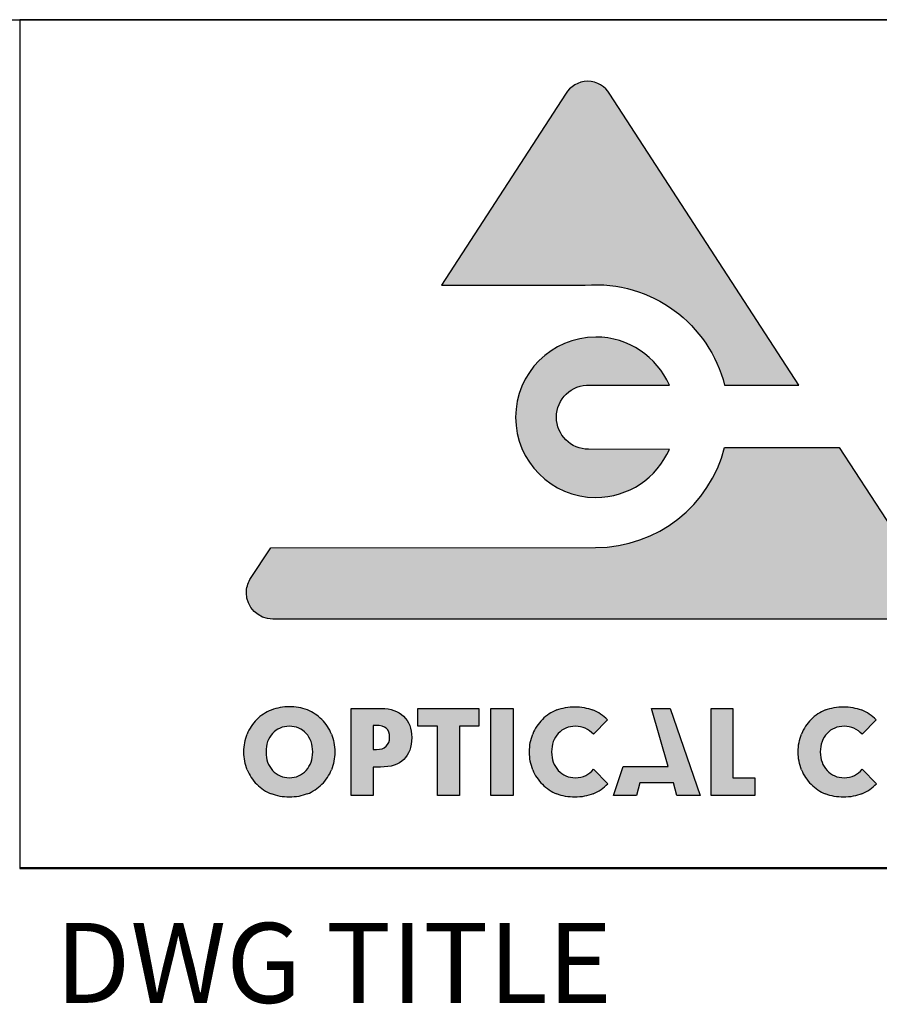
# Model space of a CAD drawing. Units: inches. Extents: x 0.2 to 21.8, y 0.7 to 16.3.
# Drawn here: x 17.9 to 18.7, y 2 to 2.9 of the extents above; entities that cross this region are included whole.
import ezdxf
from ezdxf.enums import TextEntityAlignment as Align

# ---------------------------------------------------------------- set-up
doc = ezdxf.new("R2010")
doc.units = ezdxf.units.IN
doc.header["$MEASUREMENT"] = 0
for name, color, linetype in [('Default', 7, 'Continuous'), ('DV3_Default', 7, 'Continuous'), ('DWGOCC_FORMAT', 7, 'Continuous'), ('FORMAT', 7, 'Continuous')]:
    doc.layers.add(name, color=color, linetype=linetype)
doc.styles.add('SEACAD_arial_ttf', font='arial.ttf')

# ---------------------------------------------------------------- blocks, each defined once
blk = doc.blocks.new('SE5')
at = {"layer": 'DV3_Default', "linetype": 'Continuous'}
h = blk.add_hatch(color=7, dxfattribs=at)
edge = h.paths.add_edge_path()
edge.add_line((18.60564, 2.58858), (18.42846, 2.86166))
edge.add_spline(control_points=[(18.42846, 2.86166), (18.42431, 2.8688), (18.41658, 2.8736), (18.40774, 2.8736), (18.39889, 2.8736), (18.39116, 2.8688), (18.38701, 2.86166)], knot_values=[0, 0, 0, 0, 0.5, 0.5, 0.5, 1, 1, 1, 1], degree=3, periodic=0)
edge.add_line((18.38701, 2.86166), (18.27052, 2.68245))
edge.add_line((18.27052, 2.68245), (18.40543, 2.68245))
edge.add_spline(control_points=[(18.40543, 2.68245), (18.46804, 2.68711), (18.52173, 2.64562), (18.53616, 2.58858)], knot_values=[0, 0, 0, 0, 1, 1, 1, 1], degree=3, periodic=0)
edge.add_line((18.53616, 2.58858), (18.60564, 2.58858))
h = blk.add_hatch(color=7, dxfattribs=at)
edge = h.paths.add_edge_path()
edge.add_line((18.4843, 2.58858), (18.40979, 2.58866))
edge.add_spline(control_points=[(18.40979, 2.58866), (18.3926, 2.58937), (18.37844, 2.57564), (18.37844, 2.5586), (18.37844, 2.54199), (18.39191, 2.52852), (18.40852, 2.52852)], knot_values=[0, 0, 0, 0, 0.66705, 0.66705, 0.66705, 1, 1, 1, 1], degree=3, periodic=0)
edge.add_line((18.40852, 2.52852), (18.4843, 2.52841))
edge.add_spline(control_points=[(18.4843, 2.52841), (18.4727, 2.50185), (18.44619, 2.48328), (18.41536, 2.48328), (18.37383, 2.48328), (18.34015, 2.51696), (18.34015, 2.60002), (18.37383, 2.6337), (18.41536, 2.6337), (18.44619, 2.6337), (18.47269, 2.61514), (18.4843, 2.58858)], knot_values=[0, 0, 0, 0, 0.25, 0.25, 0.25, 0.5, 0.5, 0.75, 0.75, 0.75, 1, 1, 1, 1], degree=3, periodic=0)
h = blk.add_hatch(color=7, dxfattribs=at)
edge = h.paths.add_edge_path()
edge.add_line((18.64367, 2.53003), (18.53616, 2.53003))
edge.add_spline(control_points=[(18.53616, 2.53003), (18.52229, 2.47615), (18.47336, 2.43631), (18.41514, 2.43631)], knot_values=[0, 0, 0, 0, 1, 1, 1, 1], degree=3, periodic=0)
edge.add_line((18.41514, 2.43631), (18.11052, 2.43618))
edge.add_line((18.11052, 2.43618), (18.09099, 2.4063))
edge.add_spline(control_points=[(18.09099, 2.4063), (18.08888, 2.40266), (18.08768, 2.39843), (18.08768, 2.39393), (18.08768, 2.38026), (18.09876, 2.36918), (18.11242, 2.36918)], knot_values=[0, 0, 0, 0, 0.5, 0.5, 0.5, 1, 1, 1, 1], degree=3, periodic=0)
edge.add_line((18.11242, 2.36918), (18.70328, 2.36918))
edge.add_spline(control_points=[(18.70328, 2.36918), (18.71674, 2.36918), (18.72765, 2.3801), (18.72765, 2.39356), (18.72765, 2.398), (18.72647, 2.40216), (18.72439, 2.40575)], knot_values=[0, 0, 0, 0, 0.5, 0.5, 0.5, 1, 1, 1, 1], degree=3, periodic=0)
edge.add_line((18.72439, 2.40575), (18.64367, 2.53003))
h = blk.add_hatch(color=7, dxfattribs=at)
edge = h.paths.add_edge_path()
edge.add_spline(control_points=[(18.11111, 2.20524), (18.1163, 2.2032), (18.12192, 2.20217), (18.12796, 2.20217), (18.13401, 2.20217), (18.13961, 2.2032), (18.14478, 2.20524)], knot_values=[0, 0, 0, 0, 0.5, 0.5, 0.5, 1, 1, 1, 1], degree=3, periodic=0)
edge.add_arc((18.13012, 2.24237), 0.03992, 291.54451, 315.24165)
edge.add_arc((18.13021, 2.2428), 0.04016, 314.71138, 338.15654)
edge.add_spline(control_points=[(18.16748, 2.22786), (18.16953, 2.23299), (18.17056, 2.23854), (18.17056, 2.24455), (18.17056, 2.2506), (18.16953, 2.25619), (18.16748, 2.26134)], knot_values=[0, 0, 0, 0, 0.5, 0.5, 0.5, 1, 1, 1, 1], degree=3, periodic=0)
edge.add_arc((18.13121, 2.24698), 0.03901, 21.59149, 45.68789)
edge.add_arc((18.13024, 2.24704), 0.03966, 44.62269, 68.43837)
edge.add_arc((18.12846, 2.24123), 0.04572, 69.04134, 90.62508)
edge.add_arc((18.12746, 2.24095), 0.046, 89.37701, 110.9665)
edge.add_arc((18.12561, 2.2468), 0.03987, 111.48825, 135.19739)
edge.add_arc((18.12543, 2.24664), 0.03986, 134.86406, 158.42789)
edge.add_spline(control_points=[(18.08836, 2.2613), (18.08633, 2.25614), (18.08532, 2.25057), (18.08532, 2.24455), (18.08532, 2.23854), (18.08635, 2.23299), (18.0884, 2.22786)], knot_values=[0, 0, 0, 0, 0.5, 0.5, 0.5, 1, 1, 1, 1], degree=3, periodic=0)
edge.add_arc((18.12563, 2.24278), 0.04011, 201.82893, 225.30315)
edge.add_arc((18.12539, 2.2418), 0.03925, 224.55357, 248.66027)
edge = h.paths.add_edge_path()
edge.add_spline(control_points=[(18.14369, 2.22717), (18.14776, 2.23167), (18.14981, 2.23746), (18.14981, 2.24455), (18.14981, 2.25165), (18.14776, 2.25744), (18.14369, 2.26194)], knot_values=[0, 0, 0, 0, 0.5, 0.5, 0.5, 1, 1, 1, 1], degree=3, periodic=0)
edge.add_spline(control_points=[(18.14369, 2.26194), (18.1396, 2.26645), (18.13436, 2.2687), (18.12796, 2.2687), (18.12154, 2.2687), (18.11629, 2.26645), (18.11219, 2.26194)], knot_values=[0, 0, 0, 0, 0.5, 0.5, 0.5, 1, 1, 1, 1], degree=3, periodic=0)
edge.add_spline(control_points=[(18.11219, 2.26194), (18.10812, 2.25744), (18.10607, 2.25165), (18.10607, 2.24455), (18.10607, 2.23749), (18.10812, 2.23171), (18.11223, 2.22719)], knot_values=[0, 0, 0, 0, 0.5, 0.5, 0.5, 1, 1, 1, 1], degree=3, periodic=0)
edge.add_arc((18.12742, 2.2408), 0.0204, 221.86072, 271.50022)
edge.add_arc((18.1285, 2.24083), 0.02043, 268.48774, 318.02439)
h = blk.add_hatch(color=7, dxfattribs=at)
edge = h.paths.add_edge_path()
edge.add_line((18.18595, 2.20378), (18.20643, 2.20378))
edge.add_line((18.20643, 2.20378), (18.20643, 2.23037))
edge.add_line((18.20643, 2.23037), (18.21353, 2.23037))
edge.add_spline(control_points=[(18.21353, 2.23037), (18.22305, 2.23037), (18.2303, 2.23274), (18.23525, 2.23746)], knot_values=[0, 0, 0, 0, 1, 1, 1, 1], degree=3, periodic=0)
edge.add_spline(control_points=[(18.23525, 2.23746), (18.24021, 2.24219), (18.24269, 2.24908), (18.24269, 2.25812), (18.24269, 2.26645), (18.24014, 2.27308), (18.23505, 2.27799)], knot_values=[0, 0, 0, 0, 0.5, 0.5, 0.5, 1, 1, 1, 1], degree=3, periodic=0)
edge.add_spline(control_points=[(18.23505, 2.27799), (18.22994, 2.28292), (18.22309, 2.28538), (18.21448, 2.28538)], knot_values=[0, 0, 0, 0, 1, 1, 1, 1], degree=3, periodic=0)
edge.add_line((18.21448, 2.28538), (18.18595, 2.28538))
edge.add_line((18.18595, 2.28538), (18.18595, 2.20378))
edge = h.paths.add_edge_path()
edge.add_spline(control_points=[(18.20957, 2.2469), (18.21353, 2.2469), (18.21658, 2.2479), (18.21873, 2.24987)], knot_values=[0, 0, 0, 0, 1, 1, 1, 1], degree=3, periodic=0)
edge.add_spline(control_points=[(18.21873, 2.24987), (18.22087, 2.25185), (18.22193, 2.25468), (18.22193, 2.25836), (18.22193, 2.26212), (18.22088, 2.26491), (18.2188, 2.26673)], knot_values=[0, 0, 0, 0, 0.5, 0.5, 0.5, 1, 1, 1, 1], degree=3, periodic=0)
edge.add_spline(control_points=[(18.2188, 2.26673), (18.21672, 2.26856), (18.2135, 2.26947), (18.20916, 2.26947)], knot_values=[0, 0, 0, 0, 1, 1, 1, 1], degree=3, periodic=0)
edge.add_line((18.20916, 2.26947), (18.20643, 2.26947))
edge.add_line((18.20643, 2.26947), (18.20643, 2.2469))
edge.add_line((18.20643, 2.2469), (18.20957, 2.2469))
for points in [[(18.2874, 2.20378), (18.2874, 2.26879), (18.30575, 2.26879), (18.30575, 2.28538), (18.24852, 2.28538), (18.24852, 2.26879), (18.26692, 2.26879), (18.26692, 2.20378)], [(18.31703, 2.28538), (18.31703, 2.20378), (18.33772, 2.20378), (18.33772, 2.28538)], [(18.45336, 2.20378), (18.45664, 2.21562), (18.48803, 2.21562), (18.49136, 2.20378), (18.51305, 2.20378), (18.48506, 2.28538), (18.4675, 2.28538), (18.48333, 2.23099), (18.44111, 2.23099), (18.43178, 2.20378)], [(18.52344, 2.20378), (18.56456, 2.20378), (18.56456, 2.22032), (18.54392, 2.22032), (18.54392, 2.28538), (18.52344, 2.28538)]]:
    blk.add_hatch(color=7, dxfattribs=at).paths.add_polyline_path(points)
h = blk.add_hatch(color=7, dxfattribs=at)
edge = h.paths.add_edge_path()
edge.add_spline(control_points=[(18.40582, 2.22243), (18.40299, 2.22108), (18.39982, 2.22041), (18.39632, 2.22041), (18.38975, 2.22041), (18.38436, 2.22266), (18.37599, 2.23167), (18.37389, 2.23746), (18.37389, 2.24455), (18.37389, 2.25165), (18.37599, 2.25744), (18.38436, 2.26645), (18.38975, 2.2687), (18.39632, 2.2687), (18.39961, 2.2687), (18.40267, 2.26808), (18.40546, 2.26685)], knot_values=[0, 0, 0, 0, 0.166667, 0.166667, 0.166667, 0.333333, 0.333333, 0.5, 0.5, 0.5, 0.666667, 0.666667, 0.833333, 0.833333, 0.833333, 1, 1, 1, 1], degree=3, periodic=0)
edge.add_arc((18.39632, 2.24656), 0.02226, 41.29846, 65.74844, ccw=False)
edge.add_line((18.41304, 2.26125), (18.42629, 2.2747))
edge.add_arc((18.39788, 2.24699), 0.03968, 44.28742, 68.61691)
edge.add_spline(control_points=[(18.41235, 2.28394), (18.40723, 2.28594), (18.40165, 2.28694), (18.39564, 2.28694), (18.38955, 2.28694), (18.38395, 2.28595), (18.37882, 2.28396)], knot_values=[0, 0, 0, 0, 0.496205, 0.496205, 0.496205, 1, 1, 1, 1], degree=3, periodic=0)
edge.add_arc((18.39293, 2.24778), 0.03883, 111.30935, 135.48562)
edge.add_arc((18.39251, 2.24714), 0.03899, 134.37674, 158.55796)
edge.add_spline(control_points=[(18.35622, 2.26139), (18.35418, 2.25621), (18.35314, 2.2506), (18.35314, 2.24455), (18.35314, 2.23854), (18.35418, 2.23297), (18.35622, 2.22783)], knot_values=[0, 0, 0, 0, 0.5, 0.5, 0.5, 1, 1, 1, 1], degree=3, periodic=0)
edge.add_arc((18.3923, 2.24205), 0.03878, 201.51073, 225.75523)
edge.add_arc((18.39346, 2.24198), 0.03955, 224.48827, 248.39203)
edge.add_spline(control_points=[(18.37889, 2.20521), (18.38404, 2.20318), (18.38962, 2.20217), (18.39564, 2.20217), (18.40188, 2.20217), (18.40762, 2.20323), (18.41281, 2.20535)], knot_values=[0, 0, 0, 0, 0.5, 0.5, 0.5, 1, 1, 1, 1], degree=3, periodic=0)
edge.add_arc((18.3978, 2.2421), 0.0397, 292.21684, 316.51206)
edge.add_line((18.42661, 2.21478), (18.41315, 2.22843))
edge.add_arc((18.39687, 2.24086), 0.02048, 295.90802, 322.64735, ccw=False)
h = blk.add_hatch(color=7, dxfattribs=at)
edge = h.paths.add_edge_path()
edge.add_spline(control_points=[(18.6578, 2.22243), (18.65497, 2.22108), (18.6518, 2.22041), (18.64829, 2.22041), (18.64173, 2.22041), (18.63634, 2.22266), (18.62797, 2.23167), (18.62587, 2.23746), (18.62587, 2.24455), (18.62587, 2.25165), (18.62797, 2.25744), (18.63634, 2.26645), (18.64173, 2.2687), (18.64829, 2.2687), (18.65159, 2.2687), (18.65465, 2.26808), (18.65744, 2.26685)], knot_values=[0, 0, 0, 0, 0.166667, 0.166667, 0.166667, 0.333333, 0.333333, 0.5, 0.5, 0.5, 0.666667, 0.666667, 0.833333, 0.833333, 0.833333, 1, 1, 1, 1], degree=3, periodic=0)
edge.add_arc((18.6483, 2.24656), 0.02226, 41.29846, 65.74844, ccw=False)
edge.add_line((18.66502, 2.26125), (18.67826, 2.2747))
edge.add_arc((18.64986, 2.24699), 0.03968, 44.28742, 68.61691)
edge.add_spline(control_points=[(18.66433, 2.28394), (18.65921, 2.28594), (18.65363, 2.28694), (18.64762, 2.28694), (18.64153, 2.28694), (18.63593, 2.28595), (18.6308, 2.28396)], knot_values=[0, 0, 0, 0, 0.496205, 0.496205, 0.496205, 1, 1, 1, 1], degree=3, periodic=0)
edge.add_arc((18.64491, 2.24778), 0.03883, 111.30935, 135.48562)
edge.add_arc((18.64449, 2.24714), 0.03899, 134.37674, 158.55796)
edge.add_spline(control_points=[(18.6082, 2.26139), (18.60616, 2.25621), (18.60512, 2.2506), (18.60512, 2.24455), (18.60512, 2.23854), (18.60616, 2.23297), (18.6082, 2.22783)], knot_values=[0, 0, 0, 0, 0.5, 0.5, 0.5, 1, 1, 1, 1], degree=3, periodic=0)
edge.add_arc((18.64428, 2.24205), 0.03878, 201.51073, 225.75523)
edge.add_arc((18.64544, 2.24198), 0.03955, 224.48827, 248.39203)
edge.add_spline(control_points=[(18.63087, 2.20521), (18.63602, 2.20318), (18.6416, 2.20217), (18.64762, 2.20217), (18.65386, 2.20217), (18.65959, 2.20323), (18.66479, 2.20535)], knot_values=[0, 0, 0, 0, 0.5, 0.5, 0.5, 1, 1, 1, 1], degree=3, periodic=0)
edge.add_arc((18.64978, 2.2421), 0.0397, 292.21684, 316.51206)
edge.add_line((18.67858, 2.21478), (18.66513, 2.22843))
edge.add_arc((18.64885, 2.24086), 0.02048, 295.90802, 322.64735, ccw=False)
at = {"layer": 'DWGOCC_FORMAT', "color": 7, "linetype": 'Continuous'}
for p, q in [((21.50015, 2.93139), (17.87515, 2.93139)), ((17.87515, 2.93139), (17.87515, 2.13539)), ((18.38701, 2.86166), (18.27052, 2.68245)), ((18.60564, 2.58858), (18.42846, 2.86166)), ((18.27052, 2.68245), (18.40543, 2.68245)), ((18.40979, 2.58866), (18.4843, 2.58858)), ((18.53616, 2.58858), (18.60564, 2.58858)), ((18.4843, 2.52841), (18.40852, 2.52852)), ((18.53616, 2.53003), (18.64367, 2.53003)), ((18.64367, 2.53003), (18.72439, 2.40575)), ((18.09099, 2.4063), (18.11052, 2.43618)), ((18.11052, 2.43618), (18.41514, 2.43631)), ((18.70328, 2.36918), (18.11242, 2.36918)), ((18.18595, 2.20378), (18.18595, 2.28538)), ((18.18595, 2.28538), (18.21448, 2.28538)), ((18.24852, 2.26879), (18.24852, 2.28538)), ((18.24852, 2.28538), (18.30575, 2.28538)), ((18.30575, 2.28538), (18.30575, 2.26879)), ((18.31703, 2.20378), (18.31703, 2.28538)), ((18.31703, 2.28538), (18.33772, 2.28538)), ((18.33772, 2.28538), (18.33772, 2.20378)), ((18.48333, 2.23099), (18.4675, 2.28538)), ((18.4675, 2.28538), (18.48506, 2.28538)), ((18.48506, 2.28538), (18.51305, 2.20378)), ((18.52344, 2.20378), (18.52344, 2.28538)), ((18.52344, 2.28538), (18.54392, 2.28538)), ((18.54392, 2.28538), (18.54392, 2.22032)), ((18.42629, 2.2747), (18.41304, 2.26125)), ((18.67826, 2.2747), (18.66502, 2.26125)), ((18.20643, 2.26947), (18.20643, 2.2469)), ((18.20916, 2.26947), (18.20643, 2.26947)), ((18.26692, 2.26879), (18.24852, 2.26879)), ((18.26692, 2.20378), (18.26692, 2.26879)), ((18.30575, 2.26879), (18.2874, 2.26879)), ((18.2874, 2.26879), (18.2874, 2.20378)), ((18.20643, 2.2469), (18.20957, 2.2469)), ((18.21353, 2.23037), (18.20643, 2.23037)), ((18.20643, 2.23037), (18.20643, 2.20378)), ((18.41315, 2.22843), (18.42661, 2.21478)), ((18.43178, 2.20378), (18.44111, 2.23099)), ((18.44111, 2.23099), (18.48333, 2.23099)), ((18.66513, 2.22843), (18.67858, 2.21478)), ((18.54392, 2.22032), (18.56456, 2.22032)), ((18.56456, 2.22032), (18.56456, 2.20378)), ((18.45664, 2.21562), (18.45336, 2.20378)), ((18.48803, 2.21562), (18.45664, 2.21562)), ((18.49136, 2.20378), (18.48803, 2.21562)), ((18.20643, 2.20378), (18.18595, 2.20378)), ((18.2874, 2.20378), (18.26692, 2.20378)), ((18.33772, 2.20378), (18.31703, 2.20378)), ((18.45336, 2.20378), (18.43178, 2.20378)), ((18.51305, 2.20378), (18.49136, 2.20378)), ((18.56456, 2.20378), (18.52344, 2.20378)), ((17.87515, 2.13539), (21.50015, 2.13539))]:
    blk.add_line(p, q, dxfattribs=at)
for centre, radius, start, end in [((18.12561, 2.2468), 0.03987, 111.48825, 135.19739), ((18.12746, 2.24095), 0.046, 89.37701, 110.9665), ((18.12846, 2.24123), 0.04572, 69.04134, 90.62508), ((18.13024, 2.24704), 0.03966, 44.62269, 68.43837), ((18.39293, 2.24778), 0.03883, 111.30935, 135.48562), ((18.39788, 2.24699), 0.03968, 44.28742, 68.61691), ((18.64491, 2.24778), 0.03883, 111.30935, 135.48562), ((18.64986, 2.24699), 0.03968, 44.28742, 68.61691), ((18.12543, 2.24664), 0.03986, 134.86406, 158.42789), ((18.13121, 2.24698), 0.03901, 21.59149, 45.68789), ((18.39251, 2.24714), 0.03899, 134.37674, 158.55796), ((18.64449, 2.24714), 0.03899, 134.37674, 158.55796), ((18.39632, 2.24656), 0.02226, 41.29846, 65.74844), ((18.6483, 2.24656), 0.02226, 41.29846, 65.74844), ((18.12563, 2.24278), 0.04011, 201.82893, 225.30315), ((18.12742, 2.2408), 0.0204, 221.86072, 271.50022), ((18.1285, 2.24083), 0.02043, 268.48774, 318.02439), ((18.13021, 2.2428), 0.04016, 314.71138, 338.15654), ((18.3923, 2.24205), 0.03878, 201.51073, 225.75523), ((18.39687, 2.24086), 0.02048, 295.90802, 322.64735), ((18.64428, 2.24205), 0.03878, 201.51073, 225.75523), ((18.64885, 2.24086), 0.02048, 295.90802, 322.64735), ((18.12539, 2.2418), 0.03925, 224.55357, 248.66027), ((18.13012, 2.24237), 0.03992, 291.54451, 315.24165), ((18.39346, 2.24198), 0.03955, 224.48827, 248.39203), ((18.3978, 2.2421), 0.0397, 292.21684, 316.51206), ((18.64544, 2.24198), 0.03955, 224.48827, 248.39203), ((18.64978, 2.2421), 0.0397, 292.21684, 316.51206)]:
    blk.add_arc(centre, radius, start, end, dxfattribs=at)
for points, knots in [([(18.42846, 2.86166), (18.42431, 2.8688), (18.41658, 2.8736), (18.40774, 2.8736), (18.39889, 2.8736), (18.39116, 2.8688), (18.38701, 2.86166)], [0, 0, 0, 0, 0.5, 0.5, 0.5, 1, 1, 1, 1]), ([(18.4843, 2.58858), (18.47269, 2.61514), (18.44619, 2.6337), (18.41536, 2.6337), (18.37383, 2.6337), (18.34015, 2.60002), (18.34015, 2.51696), (18.37383, 2.48328), (18.41536, 2.48328), (18.44619, 2.48328), (18.4727, 2.50185), (18.4843, 2.52841)], [0, 0, 0, 0, 0.25, 0.25, 0.25, 0.5, 0.5, 0.75, 0.75, 0.75, 1, 1, 1, 1]), ([(18.40852, 2.52852), (18.39191, 2.52852), (18.37844, 2.54199), (18.37844, 2.5586), (18.37844, 2.57564), (18.3926, 2.58937), (18.40979, 2.58866)], [0, 0, 0, 0, 0.33295, 0.33295, 0.33295, 1, 1, 1, 1]), ([(18.11242, 2.36918), (18.09876, 2.36918), (18.08768, 2.38026), (18.08768, 2.39393), (18.08768, 2.39843), (18.08888, 2.40266), (18.09099, 2.4063)], [0, 0, 0, 0, 0.5, 0.5, 0.5, 1, 1, 1, 1]), ([(18.37882, 2.28396), (18.38395, 2.28595), (18.38955, 2.28694), (18.39564, 2.28694), (18.40165, 2.28694), (18.40723, 2.28594), (18.41235, 2.28394)], [0, 0, 0, 0, 0.503795, 0.503795, 0.503795, 1, 1, 1, 1]), ([(18.6308, 2.28396), (18.63593, 2.28595), (18.64153, 2.28694), (18.64762, 2.28694), (18.65363, 2.28694), (18.65921, 2.28594), (18.66433, 2.28394)], [0, 0, 0, 0, 0.503795, 0.503795, 0.503795, 1, 1, 1, 1]), ([(18.23505, 2.27799), (18.24014, 2.27308), (18.24269, 2.26645), (18.24269, 2.25812), (18.24269, 2.24908), (18.24021, 2.24219), (18.23525, 2.23746)], [0, 0, 0, 0, 0.5, 0.5, 0.5, 1, 1, 1, 1]), ([(18.14369, 2.26194), (18.1396, 2.26645), (18.13436, 2.2687), (18.12796, 2.2687), (18.12154, 2.2687), (18.11629, 2.26645), (18.11219, 2.26194)], [0, 0, 0, 0, 0.5, 0.5, 0.5, 1, 1, 1, 1]), ([(18.21873, 2.24987), (18.22087, 2.25185), (18.22193, 2.25468), (18.22193, 2.25836), (18.22193, 2.26212), (18.22088, 2.26491), (18.2188, 2.26673)], [0, 0, 0, 0, 0.5, 0.5, 0.5, 1, 1, 1, 1]), ([(18.40546, 2.26685), (18.40267, 2.26808), (18.39961, 2.2687), (18.39632, 2.2687), (18.38975, 2.2687), (18.38436, 2.26645), (18.37599, 2.25744), (18.37389, 2.25165), (18.37389, 2.24455), (18.37389, 2.23746), (18.37599, 2.23167), (18.38436, 2.22266), (18.38975, 2.22041), (18.39632, 2.22041), (18.39982, 2.22041), (18.40299, 2.22108), (18.40582, 2.22243)], [0, 0, 0, 0, 0.166667, 0.166667, 0.166667, 0.333333, 0.333333, 0.5, 0.5, 0.5, 0.666667, 0.666667, 0.833333, 0.833333, 0.833333, 1, 1, 1, 1]), ([(18.65744, 2.26685), (18.65465, 2.26808), (18.65159, 2.2687), (18.64829, 2.2687), (18.64173, 2.2687), (18.63634, 2.26645), (18.62797, 2.25744), (18.62587, 2.25165), (18.62587, 2.24455), (18.62587, 2.23746), (18.62797, 2.23167), (18.63634, 2.22266), (18.64173, 2.22041), (18.64829, 2.22041), (18.6518, 2.22041), (18.65497, 2.22108), (18.6578, 2.22243)], [0, 0, 0, 0, 0.166667, 0.166667, 0.166667, 0.333333, 0.333333, 0.5, 0.5, 0.5, 0.666667, 0.666667, 0.833333, 0.833333, 0.833333, 1, 1, 1, 1]), ([(18.0884, 2.22786), (18.08635, 2.23299), (18.08532, 2.23854), (18.08532, 2.24455), (18.08532, 2.25057), (18.08633, 2.25614), (18.08836, 2.2613)], [0, 0, 0, 0, 0.5, 0.5, 0.5, 1, 1, 1, 1]), ([(18.11219, 2.26194), (18.10812, 2.25744), (18.10607, 2.25165), (18.10607, 2.24455), (18.10607, 2.23749), (18.10812, 2.23171), (18.11223, 2.22719)], [0, 0, 0, 0, 0.5, 0.5, 0.5, 1, 1, 1, 1]), ([(18.14369, 2.22717), (18.14776, 2.23167), (18.14981, 2.23746), (18.14981, 2.24455), (18.14981, 2.25165), (18.14776, 2.25744), (18.14369, 2.26194)], [0, 0, 0, 0, 0.5, 0.5, 0.5, 1, 1, 1, 1]), ([(18.16748, 2.26134), (18.16953, 2.25619), (18.17056, 2.2506), (18.17056, 2.24455), (18.17056, 2.23854), (18.16953, 2.23299), (18.16748, 2.22786)], [0, 0, 0, 0, 0.5, 0.5, 0.5, 1, 1, 1, 1]), ([(18.35622, 2.22783), (18.35418, 2.23297), (18.35314, 2.23854), (18.35314, 2.24455), (18.35314, 2.2506), (18.35418, 2.25621), (18.35622, 2.26139)], [0, 0, 0, 0, 0.5, 0.5, 0.5, 1, 1, 1, 1]), ([(18.6082, 2.22783), (18.60616, 2.23297), (18.60512, 2.23854), (18.60512, 2.24455), (18.60512, 2.2506), (18.60616, 2.25621), (18.6082, 2.26139)], [0, 0, 0, 0, 0.5, 0.5, 0.5, 1, 1, 1, 1]), ([(18.14478, 2.20524), (18.13961, 2.2032), (18.13401, 2.20217), (18.12796, 2.20217), (18.12192, 2.20217), (18.1163, 2.2032), (18.11111, 2.20524)], [0, 0, 0, 0, 0.5, 0.5, 0.5, 1, 1, 1, 1]), ([(18.41281, 2.20535), (18.40762, 2.20323), (18.40188, 2.20217), (18.39564, 2.20217), (18.38962, 2.20217), (18.38404, 2.20318), (18.37889, 2.20521)], [0, 0, 0, 0, 0.5, 0.5, 0.5, 1, 1, 1, 1]), ([(18.66479, 2.20535), (18.65959, 2.20323), (18.65386, 2.20217), (18.64762, 2.20217), (18.6416, 2.20217), (18.63602, 2.20318), (18.63087, 2.20521)], [0, 0, 0, 0, 0.5, 0.5, 0.5, 1, 1, 1, 1])]:
    blk.add_open_spline(points, degree=3, knots=knots, dxfattribs=at)
for points in [[(18.40543, 2.68245), (18.46804, 2.68711), (18.52173, 2.64562), (18.53616, 2.58858)], [(18.41514, 2.43631), (18.47336, 2.43631), (18.52229, 2.47615), (18.53616, 2.53003)], [(18.21448, 2.28538), (18.22309, 2.28538), (18.22994, 2.28292), (18.23505, 2.27799)], [(18.2188, 2.26673), (18.21672, 2.26856), (18.2135, 2.26947), (18.20916, 2.26947)], [(18.20957, 2.2469), (18.21353, 2.2469), (18.21658, 2.2479), (18.21873, 2.24987)], [(18.23525, 2.23746), (18.2303, 2.23274), (18.22305, 2.23037), (18.21353, 2.23037)]]:
    blk.add_open_spline(points, degree=3, dxfattribs=at)

msp = doc.modelspace()

# ---------------------------------------------------------------- linework, layer by layer
at = {"layer": 'FORMAT', "color": 7, "linetype": 'Continuous'}
for p, q in [((13.5018, 2.9314), (21.5, 2.9314)), ((17.875, 2.13632), (21.5, 2.13632))]:
    msp.add_line(p, q, dxfattribs=at)

# ---------------------------------------------------------------- block references
at = {"layer": 'Default'}
msp.add_blockref('SE5', (0, 0), dxfattribs=at)

# ---------------------------------------------------------------- texts
at = {"layer": 'FORMAT', "color": 7, "linetype": 'Continuous', "style": 'SEACAD_arial_ttf'}
msp.add_text('DWG TITLE', height=0.075, dxfattribs=at).set_placement((17.90852, 2.0842), align=Align.TOP_LEFT)

doc.saveas('drawing.dxf')
